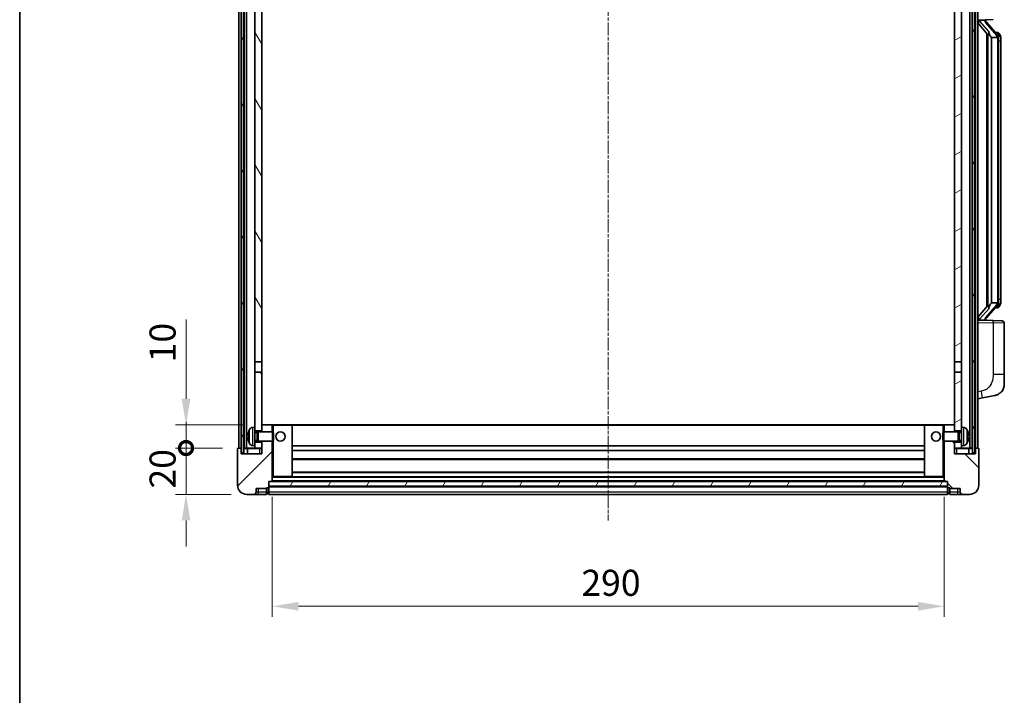
# Model space of a CAD drawing. Units: millimetres. Extents: x -4 to 9841, y 3 to 1268.
# Drawn here: x 1570 to 1995, y 764 to 1055 of the extents above; entities that cross this region are included whole.
import ezdxf

# ---------------------------------------------------------------- set-up
doc = ezdxf.new("R2010")
doc.units = ezdxf.units.MM
doc.linetypes.add('CHAIN', pattern=[0.3543, 0.2362, -0.0295, 0.0591, -0.0295])
for name, color, linetype, lineweight in [('Border (ISO)', 7, 'Continuous', 35), ('Dimension (ISO)', 7, 'Continuous', 18), ('Dimension (ISO) @ 1', 7, 'Continuous', 18), ('Visible (ISO)', 7, 'Continuous', 35), ('Visible Narrow (ISO)', 7, 'Continuous', 25)]:
    doc.layers.add(name, color=color, linetype=linetype, lineweight=lineweight)
doc.layers.add('Centerline (ISO)', color=7, linetype='Continuous', lineweight=18, true_color=0x80ffff)
doc.layers.add('Hatch (ISO)', color=1, linetype='Continuous', lineweight=18, true_color=0xff0000)
doc.styles.add('Note Text (TK)', font='MS PGothic.ttf')
doc.dimstyles.new('Default - Method 1b (TK)', dxfattribs={"dimscale": 4, "dimtxt": 2.5, "dimasz": 2.5, "dimexe": 1, "dimexo": 1.5, "dimgap": 1, "dimtad": 1, "dimtoh": 1, "dimrnd": 1e-08, "dimdsep": 46, "dimtxsty": 'Note Text (TK)', "dimcen": 0.09, "dimdle": 5, "dimclrd": 100, "dimclre": 100, "dimclrt": 7, "dimadec": 1, "dimazin": 1, "dimtfac": 1, "dimtmove": 0, "dimatfit": 3, "dimfxl": 0, "dimtolj": 1, "dimlwd": -1, "dimlwe": -1, "dimarcsym": 0})
pattern_1 = [(60, (1504.935, -32.923), (-12.37334, 7.14375), [])]

# ---------------------------------------------------------------- blocks, each defined once
blk = doc.blocks.new('図面枠 tk図枠')
at = {"layer": 'Border (ISO)'}
blk.add_line((14.5, 289), (14.5, 8), dxfattribs=at)
blk = doc.blocks.new('_DotSmall')
at = {"color": 0, "linetype": 'ByBlock', "const_width": 0.5}
blk.add_lwpolyline([(-0.0625, 0, 1), (0.0625, 0, 1)], format="xyb", close=True, dxfattribs=at)
blk = doc.blocks.new('*D67')
at = {"layer": 'Defpoints', "color": 0, "transparency": 16777216}
for p in [(1641.99, 870.25), (1664.49, 870.25), (1668.24, 850.25)]:
    blk.add_point(p, dxfattribs=at)
at = {"layer": 'Dimension (ISO)', "color": 100, "transparency": 16777216}
for p, q in [((1641.99, 870.25), (1641.99, 881.5)), ((1657.74, 870.25), (1637.49, 870.25)), ((1641.99, 850.25), (1641.99, 870.25)), ((1661.49, 850.25), (1637.49, 850.25)), ((1641.99, 839), (1641.99, 827.75))]:
    blk.add_line(p, q, dxfattribs=at)
blk.add_solid([(1640.12, 839), (1643.87, 839), (1641.99, 850.25)], dxfattribs=at)
at = {"layer": 'Dimension (ISO)', "color": 100, "transparency": 16777216, "xscale": 11.25, "yscale": 11.25, "zscale": 11.25, "rotation": 270}
blk.add_blockref('_DotSmall', (1641.99, 870.25), dxfattribs=at)
at = {"layer": 'Dimension (ISO)', "color": 7, "transparency": 16777216, "insert": (1631.87, 852.77), "char_height": 11.25, "attachment_point": 4, "rotation": 90, "style": 'Note Text (TK)'}
blk.add_mtext('\\A1;20', dxfattribs=at)
blk = doc.blocks.new('*D68')
at = {"layer": 'Defpoints', "color": 0, "transparency": 16777216}
for p in [(1641.99, 880.25), (1673.84, 880.25), (1664.49, 870.25)]:
    blk.add_point(p, dxfattribs=at)
at = {"layer": 'Dimension (ISO)', "color": 100, "transparency": 16777216}
for p, q in [((1641.99, 891.5), (1641.99, 925.81)), ((1667.09, 880.25), (1637.49, 880.25)), ((1641.99, 870.25), (1641.99, 880.25)), ((1657.74, 870.25), (1637.49, 870.25)), ((1641.99, 870.25), (1641.99, 859))]:
    blk.add_line(p, q, dxfattribs=at)
blk.add_solid([(1640.12, 891.5), (1643.87, 891.5), (1641.99, 880.25)], dxfattribs=at)
at = {"layer": 'Dimension (ISO)', "color": 100, "transparency": 16777216, "xscale": 11.25, "yscale": 11.25, "zscale": 11.25, "rotation": 90}
blk.add_blockref('_DotSmall', (1641.99, 870.25), dxfattribs=at)
at = {"layer": 'Dimension (ISO)', "color": 7, "transparency": 16777216, "insert": (1631.87, 907.25), "char_height": 11.25, "attachment_point": 4, "rotation": 90, "style": 'Note Text (TK)'}
blk.add_mtext('\\A1;10', dxfattribs=at)
blk = doc.blocks.new('*D71')
at = {"layer": 'Defpoints', "color": 0, "transparency": 16777216}
for p in [(1679.24, 855.95), (1969.24, 855.95), (1969.24, 801.95)]:
    blk.add_point(p, dxfattribs=at)
at = {"layer": 'Dimension (ISO)', "color": 100, "transparency": 16777216}
for p, q in [((1679.24, 849.2), (1679.24, 797.45)), ((1969.24, 849.2), (1969.24, 797.45)), ((1690.49, 801.95), (1957.99, 801.95))]:
    blk.add_line(p, q, dxfattribs=at)
for points in [[(1690.49, 803.82), (1690.49, 800.07), (1679.24, 801.95)], [(1957.99, 803.82), (1957.99, 800.07), (1969.24, 801.95)]]:
    blk.add_solid(points, dxfattribs=at)
at = {"layer": 'Dimension (ISO)', "color": 7, "transparency": 16777216, "insert": (1812.67, 812.07), "char_height": 11.25, "attachment_point": 4, "style": 'Note Text (TK)'}
blk.add_mtext('\\A1;290', dxfattribs=at)

msp = doc.modelspace()

# ---------------------------------------------------------------- hatches: boundary and pattern name
at = {"layer": 'Hatch (ISO)'}
h = msp.add_hatch(dxfattribs=at)
h.set_pattern_fill('ANSI31', color=256, scale=114.3, angle=14.999978, style=0)
h.set_pattern_definition(pattern_1)
h.paths.add_polyline_path([(1981.4933, 1117.7472), (1981.4933, 868.2472), (1982.4933, 868.2472), (1982.4933, 1117.7472)])
h.paths.add_polyline_path([(1665.9933, 1117.7472), (1665.9933, 868.2472), (1666.9933, 868.2472), (1666.9933, 1117.7472)])
h = msp.add_hatch(dxfattribs=at)
h.set_pattern_fill('ANSI31', color=256, scale=114.3, angle=75.000175, style=0)
h.set_pattern_definition([(120.0002, (1504.935, -32.923), (-12.37332, -7.14379), [])])
h.paths.add_polyline_path([(1671.7433, 872.7472), (1671.7433, 871.2472), (1671.7433, 870.2472), (1674.7433, 870.2472), (1674.7433, 872.7472)])
h.paths.add_polyline_path([(1671.7433, 1074.9972), (1674.7433, 1074.9972), (1674.7433, 1117.7472), (1671.7433, 1117.7472)])
h.paths.add_polyline_path([(1671.7433, 879.2472), (1671.7433, 877.7472), (1674.7433, 877.7472), (1674.7433, 880.1472), (1674.7433, 902.9972), (1671.7433, 902.9972)])
h.paths.add_polyline_path([(1671.7433, 907.4972), (1674.7433, 907.4972), (1674.7433, 1070.4972), (1671.7433, 1070.4972)])
h = msp.add_hatch(dxfattribs=at)
h.set_pattern_fill('ANSI31', color=256, scale=114.3, angle=-14.999978, style=0)
h.set_pattern_definition([(30, (1504.935, -32.923), (-7.14375, 12.37334), [])])
h.paths.add_polyline_path([(1976.7433, 871.2472), (1976.7433, 872.7472), (1973.7433, 872.7472), (1973.7433, 870.2472), (1976.7433, 870.2472)])
h.paths.add_polyline_path([(1973.7433, 1074.9972), (1976.7433, 1074.9972), (1976.7433, 1117.7472), (1973.7433, 1117.7472)])
h.paths.add_polyline_path([(1976.7433, 877.7472), (1976.7433, 879.2472), (1976.7433, 902.9972), (1973.7433, 902.9972), (1973.7433, 880.1472), (1973.7433, 877.7472)])
h.paths.add_polyline_path([(1973.7433, 907.4972), (1976.7433, 907.4972), (1976.7433, 1070.4972), (1973.7433, 1070.4972)])
h = msp.add_hatch(dxfattribs=at)
h.set_pattern_fill('ANSI31', color=256, scale=114.3, style=0)
h.set_pattern_definition([(45, (1504.935, -32.923), (-10.10279, 10.10279), [])])
edge = h.paths.add_edge_path()
edge.add_line((1668.2433, 850.2472), (1671.2433, 850.2472))
edge.add_ellipse((1671.2433, 851.2472), major_axis=(0, -1), ratio=1, start_angle=0, end_angle=90)
edge.add_line((1672.2433, 851.2472), (1672.2433, 852.7472))
edge.add_line((1672.2433, 852.7472), (1676.7433, 852.7472))
edge.add_line((1676.7433, 852.7472), (1676.7433, 853.0472))
edge.add_line((1676.7433, 853.0472), (1677.4933, 853.0472))
edge.add_ellipse((1677.4933, 853.2972), major_axis=(0, -0.25), ratio=1, start_angle=0, end_angle=90)
edge.add_line((1677.7433, 853.2972), (1677.7433, 853.7472))
edge.add_line((1677.7433, 853.7472), (1677.7433, 855.7472))
edge.add_line((1677.7433, 855.7472), (1677.7433, 855.8472))
edge.add_line((1677.7433, 855.8472), (1679.1433, 855.8472))
edge.add_ellipse((1679.1433, 855.9472), major_axis=(0, -0.1), ratio=1, start_angle=0, end_angle=90)
edge.add_line((1679.2433, 855.9472), (1679.2433, 873.2472))
edge.add_line((1679.2433, 873.2472), (1674.7433, 873.2472))
edge.add_line((1674.7433, 873.2472), (1674.7433, 872.7472))
edge.add_line((1674.7433, 872.7472), (1674.7433, 870.2472))
edge.add_line((1674.7433, 870.2472), (1674.7433, 867.7472))
edge.add_line((1674.7433, 867.7472), (1665.7433, 867.7472))
edge.add_line((1665.7433, 867.7472), (1665.7433, 869.9972))
edge.add_ellipse((1665.4933, 869.9972), major_axis=(0.25, 0), ratio=1, start_angle=0, end_angle=90)
edge.add_line((1665.4933, 870.2472), (1664.4933, 870.2472))
edge.add_ellipse((1664.4933, 869.9972), major_axis=(0, 0.25), ratio=1, start_angle=0, end_angle=90)
edge.add_line((1664.2433, 869.9972), (1664.2433, 854.2472))
edge.add_ellipse((1668.2433, 854.2472), major_axis=(-4, 0), ratio=1, start_angle=0, end_angle=90)
edge = h.paths.add_edge_path()
edge.add_ellipse((1679.1433, 880.1472), major_axis=(0.1, 0), ratio=1, start_angle=0, end_angle=90)
edge.add_line((1679.1433, 880.2472), (1674.8433, 880.2472))
edge.add_ellipse((1674.8433, 880.1472), major_axis=(0, 0.1), ratio=1, start_angle=0, end_angle=90)
edge.add_line((1674.7433, 880.1472), (1674.7433, 877.7472))
edge.add_line((1674.7433, 877.7472), (1674.7433, 877.2472))
edge.add_line((1674.7433, 877.2472), (1679.2433, 877.2472))
edge.add_line((1679.2433, 877.2472), (1679.2433, 880.1472))
h = msp.add_hatch(dxfattribs=at)
h.set_pattern_fill('ANSI31', color=256, scale=114.3, angle=90.00021, style=0)
h.set_pattern_definition([(135.0002, (1504.935, -32.923), (-10.10275, -10.10283), [])])
edge = h.paths.add_edge_path()
edge.add_line((1977.2433, 850.2472), (1980.2433, 850.2472))
edge.add_ellipse((1980.2433, 854.2472), major_axis=(0, -4), ratio=1, start_angle=0, end_angle=90)
edge.add_line((1984.2433, 854.2472), (1984.2433, 869.9972))
edge.add_ellipse((1983.9933, 869.9972), major_axis=(0.25, 0), ratio=1, start_angle=0, end_angle=90)
edge.add_line((1983.9933, 870.2472), (1982.9933, 870.2472))
edge.add_ellipse((1982.9933, 869.9972), major_axis=(0, 0.25), ratio=1, start_angle=0, end_angle=90)
edge.add_line((1982.7433, 869.9972), (1982.7433, 867.7472))
edge.add_line((1982.7433, 867.7472), (1973.7433, 867.7472))
edge.add_line((1973.7433, 867.7472), (1973.7433, 870.2472))
edge.add_line((1973.7433, 870.2472), (1973.7433, 872.7472))
edge.add_line((1973.7433, 872.7472), (1973.7433, 873.2472))
edge.add_line((1973.7433, 873.2472), (1969.2433, 873.2472))
edge.add_line((1969.2433, 873.2472), (1969.2433, 855.9472))
edge.add_ellipse((1969.3433, 855.9472), major_axis=(-0.1, 0), ratio=1, start_angle=0, end_angle=90)
edge.add_line((1969.3433, 855.8472), (1970.7433, 855.8472))
edge.add_line((1970.7433, 855.8472), (1970.7433, 855.7472))
edge.add_line((1970.7433, 855.7472), (1970.7433, 853.7472))
edge.add_line((1970.7433, 853.7472), (1970.7433, 853.2972))
edge.add_ellipse((1970.9933, 853.2972), major_axis=(-0.25, 0), ratio=1, start_angle=0, end_angle=90)
edge.add_line((1970.9933, 853.0472), (1971.7433, 853.0472))
edge.add_line((1971.7433, 853.0472), (1971.7433, 852.7472))
edge.add_line((1971.7433, 852.7472), (1976.2433, 852.7472))
edge.add_line((1976.2433, 852.7472), (1976.2433, 851.2472))
edge.add_ellipse((1977.2433, 851.2472), major_axis=(-1, 0), ratio=1, start_angle=0, end_angle=90)
edge = h.paths.add_edge_path()
edge.add_ellipse((1969.3433, 880.1472), major_axis=(0, 0.1), ratio=1, start_angle=0, end_angle=90)
edge.add_line((1969.2433, 880.1472), (1969.2433, 877.2472))
edge.add_line((1969.2433, 877.2472), (1973.7433, 877.2472))
edge.add_line((1973.7433, 877.2472), (1973.7433, 877.7472))
edge.add_line((1973.7433, 877.7472), (1973.7433, 880.1472))
edge.add_ellipse((1973.6433, 880.1472), major_axis=(0.1, 0), ratio=1, start_angle=0, end_angle=90)
edge.add_line((1973.6433, 880.2472), (1969.3433, 880.2472))
h = msp.add_hatch(dxfattribs=at)
h.set_pattern_fill('ANSI31', color=256, scale=114.3, angle=14.999978, style=0)
h.set_pattern_definition(pattern_1)
h.paths.add_polyline_path([(1677.7433, 855.7472), (1677.7433, 853.7472), (1970.7433, 853.7472), (1970.7433, 855.7472)])

# ---------------------------------------------------------------- linework, layer by layer
at = {"layer": 'Centerline (ISO)', "linetype": 'CHAIN', "ltscale": 23.990969}
msp.add_line((1824.2433, 1130.4972), (1824.2433, 838.9972), dxfattribs=at)
at = {"layer": 'Visible (ISO)'}
for p, q in [((1664.7433, 870.2472), (1664.7433, 1117.7472)), ((1665.7433, 870.2472), (1665.7433, 1117.7472)), ((1665.9933, 1117.7472), (1665.9933, 868.2472)), ((1666.9933, 868.2472), (1666.9933, 1117.7472)), ((1667.0933, 870.2472), (1667.0933, 1117.7472)), ((1668.0933, 870.2472), (1668.0933, 1117.7472)), ((1980.3933, 870.2472), (1980.3933, 1117.7472)), ((1981.3933, 870.2472), (1981.3933, 1117.7472)), ((1981.4933, 1117.7472), (1981.4933, 868.2472)), ((1982.4933, 868.2472), (1982.4933, 1117.7472)), ((1982.7433, 870.2472), (1982.7433, 1117.7472)), ((1983.7433, 870.2472), (1983.7433, 1117.7472)), ((1671.7433, 1070.4972), (1671.7433, 907.4972)), ((1674.7433, 907.4972), (1674.7433, 1070.4972)), ((1973.7433, 1070.4972), (1973.7433, 907.4972)), ((1976.7433, 907.4972), (1976.7433, 1070.4972)), ((1983.7433, 1054.9972), (1990.4178, 1055.2303)), ((1984.7433, 1055.0072), (1986.7433, 1055.0072)), ((1987.2433, 1054.9338), (1987.2433, 1055.1194)), ((1987.2433, 1054.7281), (1987.2433, 1054.9338)), ((1983.7433, 1053.8078), (1988.176, 1048.7085)), ((1992.2527, 1048.5915), (1987.4886, 1054.072)), ((1987.7433, 1049.2063), (1987.7433, 931.2881)), ((1988.1433, 1048.7461), (1988.1433, 931.7483)), ((1989.7433, 1047.5072), (1989.6582, 1047.5781)), ((1992.2259, 1047.5072), (1989.7433, 1047.5072)), ((1989.7433, 1047.5072), (1989.7433, 932.9872)), ((1992.1739, 1049.6822), (1991.3046, 1049.6822)), ((1992.7433, 933.215), (1992.7433, 1047.2794)), ((1993.0074, 1049.2476), (1992.9286, 1049.3383)), ((1993.7433, 1045.9322), (1993.7433, 1047.2794)), ((1993.7433, 934.5622), (1993.7433, 1045.9322)), ((1988.176, 931.7859), (1983.7433, 926.6866)), ((1987.4886, 926.4223), (1992.2527, 931.9028)), ((1989.6582, 932.9163), (1989.7433, 932.9872)), ((1989.7433, 932.9872), (1992.2259, 932.9872)), ((1992.9286, 931.1561), (1993.0074, 931.2468)), ((1993.7433, 933.215), (1993.7433, 934.5622)), ((1992.1739, 930.8122), (1991.3046, 930.8122)), ((1990.4178, 925.2641), (1983.7433, 925.4972)), ((1984.7433, 925.4872), (1986.7433, 925.4872)), ((1987.2433, 925.5606), (1987.2433, 925.7663)), ((1987.2433, 925.375), (1987.2433, 925.5606)), ((1990.4178, 925.2641), (1994.2782, 925.1293)), ((1995.2433, 901.9869), (1995.2433, 924.1299)), ((1671.7433, 907.4972), (1674.7433, 907.4972)), ((1671.7433, 902.9972), (1671.7433, 907.4972)), ((1674.7433, 907.4972), (1674.7433, 902.9972)), ((1973.7433, 907.4972), (1976.7433, 907.4972)), ((1973.7433, 902.9972), (1973.7433, 907.4972)), ((1976.7433, 907.4972), (1976.7433, 902.9972)), ((1674.7433, 902.9972), (1671.7433, 902.9972)), ((1671.7433, 902.9972), (1671.7433, 879.2472)), ((1674.7433, 877.7472), (1674.7433, 902.9972)), ((1976.7433, 902.9972), (1973.7433, 902.9972)), ((1973.7433, 902.9972), (1973.7433, 877.7472)), ((1976.7433, 879.2472), (1976.7433, 902.9972)), ((1995.2433, 901.9869), (1995.2433, 897.8543)), ((1985.8385, 891.9045), (1991.1974, 892.9461)), ((1983.7433, 891.4972), (1985.8385, 891.9045)), ((1674.8433, 880.2472), (1674.7433, 880.2472)), ((1674.7433, 880.1472), (1674.7433, 877.2472)), ((1679.1433, 880.2472), (1674.8433, 880.2472)), ((1679.7433, 880.2472), (1679.1433, 880.2472)), ((1679.2433, 877.2472), (1679.2433, 880.1472)), ((1687.6433, 880.2472), (1679.7433, 880.2472)), ((1960.8433, 880.2472), (1687.6433, 880.2472)), ((1687.7433, 857.9472), (1687.7433, 880.1472)), ((1960.7433, 880.1472), (1960.7433, 857.9472)), ((1968.7433, 880.2472), (1960.8433, 880.2472)), ((1969.3433, 880.2472), (1968.7433, 880.2472)), ((1969.2433, 880.1472), (1969.2433, 877.2472)), ((1973.6433, 880.2472), (1969.3433, 880.2472)), ((1973.7433, 880.2472), (1973.6433, 880.2472)), ((1973.7433, 877.2472), (1973.7433, 880.1472)), ((1670.6844, 879.1546), (1671.7433, 879.2472)), ((1671.7433, 871.2472), (1671.7433, 879.2472)), ((1671.7433, 877.7472), (1674.7433, 877.7472)), ((1671.7433, 877.0324), (1672.7139, 877.0324)), ((1672.7139, 877.0324), (1673.1433, 877.2472)), ((1672.7139, 873.4619), (1672.7139, 877.0324)), ((1673.1433, 873.2472), (1673.1433, 877.2472)), ((1673.1433, 877.2472), (1679.3138, 877.2472)), ((1679.3138, 873.2472), (1679.3138, 877.2472)), ((1679.7433, 876.8178), (1679.3138, 877.2472)), ((1679.7433, 876.8178), (1679.7433, 873.6766)), ((1968.7433, 876.8178), (1969.1728, 877.2472)), ((1968.7433, 873.6766), (1968.7433, 876.8178)), ((1969.1728, 877.2472), (1969.1728, 873.2472)), ((1975.3433, 877.2472), (1969.1728, 877.2472)), ((1973.7433, 877.7472), (1976.7433, 877.7472)), ((1975.3433, 877.2472), (1975.3433, 873.2472)), ((1975.7727, 877.0324), (1975.3433, 877.2472)), ((1975.7727, 877.0324), (1975.7727, 873.4619)), ((1976.7433, 877.0324), (1975.7727, 877.0324)), ((1976.7433, 879.2472), (1976.7433, 871.2472)), ((1977.8023, 879.1546), (1976.7433, 879.2472)), ((1669.0293, 875.5295), (1669.0293, 874.9649)), ((1671.7433, 873.4619), (1672.7139, 873.4619)), ((1674.7433, 872.7472), (1671.7433, 872.7472)), ((1672.7139, 873.4619), (1673.1433, 873.2472)), ((1673.1433, 873.2472), (1679.3138, 873.2472)), ((1674.7433, 873.2472), (1674.7433, 867.7472)), ((1674.7433, 870.2472), (1674.7433, 872.7472)), ((1679.2433, 855.9472), (1679.2433, 873.2472)), ((1679.7433, 873.6766), (1679.3138, 873.2472)), ((1968.7433, 873.6766), (1969.1728, 873.2472)), ((1975.3433, 873.2472), (1969.1728, 873.2472)), ((1969.2433, 873.2472), (1969.2433, 855.9472)), ((1973.7433, 867.7472), (1973.7433, 873.2472)), ((1976.7433, 872.7472), (1973.7433, 872.7472)), ((1973.7433, 872.7472), (1973.7433, 870.2472)), ((1975.7727, 873.4619), (1975.3433, 873.2472)), ((1976.7433, 873.4619), (1975.7727, 873.4619)), ((1979.4573, 874.9649), (1979.4573, 875.5295)), ((1664.2433, 869.9972), (1664.2433, 854.2472)), ((1665.4933, 870.2472), (1664.4933, 870.2472)), ((1665.7433, 870.2472), (1665.4933, 870.2472)), ((1665.7433, 870.2472), (1665.9933, 870.2472)), ((1665.7433, 867.7472), (1665.7433, 869.9972)), ((1674.7433, 867.7472), (1665.7433, 867.7472)), ((1665.9933, 868.2472), (1666.9933, 868.2472)), ((1666.9933, 870.2472), (1667.0933, 870.2472)), ((1667.0933, 870.2472), (1668.0933, 870.2472)), ((1668.0933, 870.2472), (1671.7433, 870.2472)), ((1668.4933, 869.9972), (1668.4933, 867.7472)), ((1670.6844, 871.3398), (1671.7433, 871.2472)), ((1671.7433, 871.2472), (1671.7433, 870.2472)), ((1671.7433, 870.2472), (1674.7433, 870.2472)), ((1960.7433, 871.2472), (1687.7433, 871.2472)), ((1960.7433, 869.2472), (1687.7433, 869.2472)), ((1973.7433, 870.2472), (1976.7433, 870.2472)), ((1982.7433, 867.7472), (1973.7433, 867.7472)), ((1977.8023, 871.3398), (1976.7433, 871.2472)), ((1976.7433, 870.2472), (1976.7433, 871.2472)), ((1976.7433, 870.2472), (1980.3933, 870.2472)), ((1979.9933, 867.7472), (1979.9933, 869.9972)), ((1980.3933, 870.2472), (1981.3933, 870.2472)), ((1981.3933, 870.2472), (1981.4933, 870.2472)), ((1981.4933, 868.2472), (1982.4933, 868.2472)), ((1982.4933, 870.2472), (1982.7433, 870.2472)), ((1982.9933, 870.2472), (1982.7433, 870.2472)), ((1982.7433, 869.9972), (1982.7433, 867.7472)), ((1983.9933, 870.2472), (1982.9933, 870.2472)), ((1984.2433, 854.2472), (1984.2433, 869.9972)), ((1960.7433, 865.2472), (1687.7433, 865.2472)), ((1960.7433, 859.8472), (1687.7433, 859.8472)), ((1677.7433, 853.2972), (1677.7433, 855.8472)), ((1677.7433, 855.8472), (1679.1433, 855.8472)), ((1677.7433, 855.7472), (1677.7433, 853.7472)), ((1970.7433, 855.7472), (1677.7433, 855.7472)), ((1969.3433, 855.8472), (1679.1433, 855.8472)), ((1679.2433, 857.8472), (1679.7433, 857.8472)), ((1679.7433, 857.8472), (1687.6433, 857.8472)), ((1960.8433, 857.8472), (1687.6433, 857.8472)), ((1960.8433, 857.8472), (1968.7433, 857.8472)), ((1968.7433, 857.8472), (1969.2433, 857.8472)), ((1969.3433, 855.8472), (1970.7433, 855.8472)), ((1970.7433, 855.8472), (1970.7433, 853.2972)), ((1970.7433, 853.7472), (1970.7433, 855.7472)), ((1668.2433, 850.2472), (1671.2433, 850.2472)), ((1671.2433, 850.2472), (1673.2433, 850.2472)), ((1672.2433, 851.2472), (1672.2433, 852.7472)), ((1672.2433, 852.7472), (1676.7433, 852.7472)), ((1673.2433, 850.2472), (1676.7433, 850.2472)), ((1676.7433, 852.7472), (1676.7433, 853.0472)), ((1676.7433, 853.0472), (1677.4933, 853.0472)), ((1676.7433, 851.2472), (1676.7433, 852.7472)), ((1676.7433, 851.2472), (1676.7433, 850.2472)), ((1677.4933, 850.5472), (1676.7433, 850.5472)), ((1677.7433, 853.7472), (1970.7433, 853.7472)), ((1970.7433, 853.6472), (1677.7433, 853.6472)), ((1677.7433, 853.2972), (1677.7433, 851.2472)), ((1677.7433, 850.2472), (1677.7433, 851.2472)), ((1970.7433, 850.2472), (1677.7433, 850.2472)), ((1970.7433, 851.2472), (1970.7433, 853.2972)), ((1970.7433, 851.2472), (1970.7433, 850.2472)), ((1970.9933, 853.0472), (1971.7433, 853.0472)), ((1970.9933, 850.5472), (1971.7433, 850.5472)), ((1971.7433, 853.0472), (1971.7433, 852.7472)), ((1971.7433, 852.7472), (1976.2433, 852.7472)), ((1971.7433, 852.7472), (1971.7433, 851.2472)), ((1971.7433, 850.2472), (1971.7433, 851.2472)), ((1971.7433, 850.2472), (1975.2433, 850.2472)), ((1975.2433, 850.2472), (1977.2433, 850.2472)), ((1976.2433, 852.7472), (1976.2433, 851.2472)), ((1977.2433, 850.2472), (1980.2433, 850.2472))]:
    msp.add_line(p, q, dxfattribs=at)
for centre in [(1682.7433, 875.2472), (1965.7433, 875.2472)]:
    msp.add_circle(centre, 2, dxfattribs=at)
for centre, radius, start, end in [((1988.2433, 1054.7281), 1, 180, 221), ((1992.1739, 1048.6822), 1, 41, 90), ((1990.7433, 1047.2794), 2, 5.907532, 41), ((1990.7433, 1047.2794), 2, 0, 5.907532), ((1992.1739, 931.8122), 1, 270, 319), ((1990.7433, 933.215), 2, 319, 354.092468), ((1990.7433, 933.215), 2, 354.092468, 0), ((1988.2433, 925.7663), 1, 139, 180), ((1994.2433, 924.1299), 1, 0, 88), ((1990.2433, 897.8543), 5, 318.90433, 0), ((1674.8433, 880.1472), 0.1, 90, 180), ((1679.1433, 880.1472), 0.1, 0, 90), ((1687.6433, 880.1472), 0.1, 0, 90), ((1960.8433, 880.1472), 0.1, 90, 180), ((1969.3433, 880.1472), 0.1, 90, 180), ((1973.6433, 880.1472), 0.1, 0, 90), ((1669.1539, 877.4319), 0.1246, 159.960393, 178.185174), ((1675.1433, 875.2472), 6.5, 151.827266, 159.960393), ((1670.8238, 877.5606), 1.6, 95, 151.827266), ((1977.6628, 877.5606), 1.6, 28.172734, 85), ((1973.3433, 875.2472), 6.5, 20.039607, 28.172734), ((1979.3327, 877.4319), 0.1246, 1.814826, 20.039607), ((1669.1539, 873.0625), 0.1246, 181.814826, 200.039607), ((1675.1433, 875.2472), 6.5, 200.039607, 208.172734), ((1670.8238, 872.9338), 1.6, 208.172734, 265), ((1977.6628, 872.9338), 1.6, 275, 331.827266), ((1973.3433, 875.2472), 6.5, 331.827266, 339.960393), ((1979.3327, 873.0625), 0.1246, 339.960393, 358.185174), ((1664.4933, 869.9972), 0.25, 90, 180), ((1665.4933, 869.9972), 0.25, 0, 90), ((1668.2433, 869.9972), 0.25, 0, 90), ((1980.2433, 869.9972), 0.25, 90, 180), ((1982.9933, 869.9972), 0.25, 90, 180), ((1983.9933, 869.9972), 0.25, 0, 90), ((1679.1433, 855.9472), 0.1, 270, 0), ((1687.6433, 857.9472), 0.1, 270, 0), ((1960.8433, 857.9472), 0.1, 180, 270), ((1969.3433, 855.9472), 0.1, 180, 270), ((1668.2433, 854.2472), 4, 180, 270), ((1671.2433, 851.2472), 1, 270, 0), ((1677.4933, 853.2972), 0.25, 270, 0), ((1677.4933, 850.7972), 0.25, 270, 0), ((1970.9933, 853.2972), 0.25, 180, 270), ((1970.9933, 850.7972), 0.25, 180, 270), ((1977.2433, 851.2472), 1, 180, 270), ((1980.2433, 854.2472), 4, 270, 0)]:
    msp.add_arc(centre, radius, start, end, dxfattribs=at)
for centre, major_axis, ratio, start_param, end_param in [((1984.7433, 1054.8604), (-1, 0), 0.14676884, 4.71238898, 6.28318531), ((1984.7433, 1054.1816), (-0.9955, -0.3722), 0.25438663, 4.61756297, 6.18835929), ((1986.7433, 1054.9338), (0.5, 0), 0.14676884, 0, 1.57079633), ((1990.1433, 1054.0457), (0, -6.6667), 0.3, 5.34289009, 6.03820664), ((1990.1433, 926.4487), (0, 6.6667), 0.3, 0.24497866, 0.94029521), ((1984.7433, 926.3128), (0.9955, -0.3722), 0.25438663, 3.23641867, 4.807215), ((1984.7433, 925.634), (-1, 0), 0.14676884, 0, 1.57079633), ((1986.7433, 925.5606), (0.5, 0), 0.14676884, 4.71238898, 6.28318531), ((1675.1311, 875.24), (-3.2829, 5.6083), 0.99488747, 0.69485901, 0.93384331), ((1675.1311, 875.1076), (-6.4737, 0.5671), 0.05101764, 0.10959827, 0.34858257), ((1973.3555, 875.24), (-3.2829, -5.6083), 0.99488747, 2.20774935, 2.44673364), ((1973.3555, 875.1076), (6.4737, 0.5671), 0.05101764, 5.93460274, 6.17358703), ((1675.1311, 875.3868), (-6.4737, -0.5671), 0.05101764, 5.93460274, 6.17358703), ((1675.1311, 875.2544), (3.2829, 5.6083), 0.99488747, 2.20774935, 2.44673364), ((1973.3555, 875.3868), (6.4737, -0.5671), 0.05101764, 0.10959827, 0.34858257), ((1973.3555, 875.2544), (3.2829, -5.6083), 0.99488747, 0.69485901, 0.93384331)]:
    msp.add_ellipse(centre, major_axis=major_axis, ratio=ratio, start_param=start_param, end_param=end_param, dxfattribs=at)
for points, knots in [([(1988.5279, 1050.1154), (1988.5302, 1050.1048), (1988.5324, 1050.0943), (1988.5844, 1049.8534), (1988.6384, 1049.5708), (1988.6384, 1049.3255), (1988.6384, 1049.2509), (1988.633, 1049.1693), (1988.6028, 1049.0176), (1988.5775, 1048.9478), (1988.5212, 1048.8466), (1988.4893, 1048.8059), (1988.4244, 1048.7435), (1988.3917, 1048.7215), (1988.3016, 1048.6745), (1988.2466, 1048.6688), (1988.196, 1048.6901), (1988.185, 1048.6981), (1988.176, 1048.7085)], [0.742305626, 0.742305626, 0.742305626, 0.742305626, 0.745632696, 0.745632696, 0.819200354, 0.819200354, 0.819200354, 0.841590598, 0.841590598, 0.863980841, 0.863980841, 0.882920663, 0.882920663, 0.901860485, 0.901860485, 0.943798526, 0.943798526, 0.958212109, 0.958212109, 0.958212109, 0.958212109]), ([(1992.7327, 1047.4853), (1992.7327, 1047.4854), (1992.7327, 1047.4856), (1992.7313, 1047.4948), (1992.7183, 1047.5026), (1992.6693, 1047.515), (1992.6328, 1047.5193), (1992.5413, 1047.5236), (1992.4873, 1047.5235), (1992.3686, 1047.5189), (1992.3052, 1047.5144), (1992.2409, 1047.5079)], [-0.0778087689, -0.0778087689, -0.0778087689, -0.0778087689, -0.0774791395, -0.0774791395, -0.0585788033, -0.0585788033, -0.0389062325, -0.0389062325, -0.0193765361, -0.0193765361, 0, 0, 0, 0]), ([(1993.7433, 1047.2794), (1993.7433, 1047.8733), (1993.5928, 1048.2774), (1993.2876, 1048.9097), (1993.1166, 1049.122), (1993.0074, 1049.2476)], [0, 0, 0, 0, 0.2061269, 0.2061269, 0.42564821, 0.42564821, 0.42564821, 0.42564821]), ([(1988.176, 931.7859), (1988.185, 931.7963), (1988.196, 931.8043), (1988.2466, 931.8256), (1988.3016, 931.8199), (1988.3917, 931.7729), (1988.4244, 931.7509), (1988.4893, 931.6885), (1988.5212, 931.6478), (1988.5775, 931.5466), (1988.6028, 931.4768), (1988.633, 931.3251), (1988.6384, 931.2435), (1988.6384, 930.9574), (1988.5965, 930.7118), (1988.5471, 930.4683), (1988.5377, 930.424), (1988.5279, 930.379)], [0.219421737, 0.219421737, 0.219421737, 0.219421737, 0.23383532, 0.23383532, 0.275773361, 0.275773361, 0.294713183, 0.294713183, 0.313653005, 0.313653005, 0.336043248, 0.336043248, 0.358433491, 0.358433491, 0.421861067, 0.421861067, 0.435453192, 0.435453192, 0.435453192, 0.435453192]), ([(1992.7327, 933.0091), (1992.7327, 933.009), (1992.7327, 933.0088), (1992.7313, 932.9996), (1992.7183, 932.9918), (1992.6693, 932.9794), (1992.6328, 932.975), (1992.5413, 932.9708), (1992.4873, 932.9709), (1992.3686, 932.9755), (1992.3052, 932.98), (1992.2409, 932.9865)], [-0.0003297628, -0.0003297628, -0.0003297628, -0.0003297628, 0, 0, 0.0189079865, 0.0189079865, 0.0385885202, 0.0385885202, 0.0581261217, 0.0581261217, 0.0775105008, 0.0775105008, 0.0775105008, 0.0775105008]), ([(1993.0074, 931.2468), (1993.0618, 931.3093), (1993.1312, 931.394), (1993.2981, 931.6344), (1993.3988, 931.8004), (1993.5702, 932.1913), (1993.6442, 932.4054), (1993.7231, 932.8296), (1993.7433, 933.0106), (1993.7433, 933.215)], [0, 0, 0, 0, 0.109280085, 0.109280085, 0.240591253, 0.240591253, 0.354088722, 0.354088722, 0.425024641, 0.425024641, 0.425024641, 0.425024641]), ([(1994.0114, 894.5677), (1993.9919, 894.5453), (1993.9728, 894.5238), (1993.932, 894.4786), (1993.9108, 894.4556), (1993.8462, 894.3869), (1993.8009, 894.3403), (1993.6637, 894.2049), (1993.5665, 894.116), (1993.3402, 893.9253), (1993.2076, 893.8241), (1992.8672, 893.5908), (1992.6522, 893.4659), (1992.1875, 893.2396), (1991.9339, 893.141), (1991.5183, 893.0168), (1991.3582, 892.9774), (1991.1974, 892.9461)], [0, 0, 0, 0, 0.010823116, 0.010823116, 0.021555164, 0.021555164, 0.042579621, 0.042579621, 0.082862142, 0.082862142, 0.132680778, 0.132680778, 0.206708077, 0.206708077, 0.289770927, 0.289770927, 0.340209224, 0.340209224, 0.340209224, 0.340209224]), ([(1992.5476, 893.4168), (1992.358, 893.3184), (1992.1629, 893.2326), (1991.7153, 893.0685), (1991.4572, 892.9966), (1991.1974, 892.9461)], [0.193034956, 0.193034956, 0.193034956, 0.193034956, 0.257659665, 0.257659665, 0.339004358, 0.339004358, 0.339004358, 0.339004358]), ([(1994.0114, 894.5677), (1993.9827, 894.5348), (1993.9546, 894.5034), (1993.894, 894.4374), (1993.8625, 894.404), (1993.7666, 894.3053), (1993.6991, 894.2394), (1993.6074, 894.155), (1993.5855, 894.1352), (1993.5634, 894.1156)], [0, 0, 0, 0, 0.0153264144, 0.0153264144, 0.0304667096, 0.0304667096, 0.0599334156, 0.0599334156, 0.0689999837, 0.0689999837, 0.0689999837, 0.0689999837]), ([(1668.6931, 875.6352), (1668.6887, 875.6377), (1668.685, 875.6485), (1668.6804, 875.6868), (1668.6794, 875.7142), (1668.6801, 875.7761), (1668.6818, 875.8147), (1668.6869, 875.8867), (1668.6898, 875.9187), (1668.6931, 875.9499)], [0, 0, 0, 0, 0.0125039067, 0.0125039067, 0.0250078135, 0.0250078135, 0.0375277995, 0.0375277995, 0.0466766392, 0.0466766392, 0.0466766392, 0.0466766392]), ([(1979.7936, 875.9499), (1979.7979, 875.9085), (1979.8016, 875.8648), (1979.8062, 875.7851), (1979.8072, 875.7492), (1979.8065, 875.6932), (1979.8049, 875.6695), (1979.7997, 875.6435), (1979.7969, 875.637), (1979.7936, 875.6352)], [0, 0, 0, 0, 0.0124997785, 0.0124997785, 0.0249995571, 0.0249995571, 0.0375236714, 0.0375236714, 0.0466766062, 0.0466766062, 0.0466766062, 0.0466766062]), ([(1668.6931, 874.5445), (1668.6887, 874.5858), (1668.685, 874.6296), (1668.6804, 874.7093), (1668.6794, 874.7452), (1668.6801, 874.8012), (1668.6818, 874.8249), (1668.6869, 874.8509), (1668.6898, 874.8573), (1668.6931, 874.8592)], [0, 0, 0, 0, 0.0124997785, 0.0124997785, 0.0249995571, 0.0249995571, 0.0375236714, 0.0375236714, 0.0466766062, 0.0466766062, 0.0466766062, 0.0466766062]), ([(1979.7936, 874.8592), (1979.7979, 874.8567), (1979.8016, 874.8459), (1979.8062, 874.8076), (1979.8072, 874.7802), (1979.8065, 874.7183), (1979.8049, 874.6797), (1979.7997, 874.6077), (1979.7968, 874.5757), (1979.7936, 874.5445)], [0, 0, 0, 0, 0.0125039067, 0.0125039067, 0.0250078135, 0.0250078135, 0.0375277995, 0.0375277995, 0.0466766392, 0.0466766392, 0.0466766392, 0.0466766392])]:
    msp.add_open_spline(points, degree=3, knots=knots, dxfattribs=at)
for points in [[(1992.2409, 1047.5079), (1992.2358, 1047.5074), (1992.2307, 1047.5072), (1992.2259, 1047.5072)], [(1992.2259, 932.9872), (1992.2307, 932.9872), (1992.2358, 932.987), (1992.2409, 932.9865)]]:
    msp.add_open_spline(points, degree=3, dxfattribs=at)
at = {"layer": 'Visible Narrow (ISO)'}
for p, q in [((1984.7433, 1055.0072), (1984.7433, 1055.0321)), ((1984.7433, 1054.469), (1984.7433, 1055.0072)), ((1988.5279, 1050.1154), (1984.7433, 1054.469)), ((1986.7433, 1055.102), (1986.7433, 1055.0072)), ((1986.7433, 1055.0072), (1986.7433, 1054.8718)), ((1987.1113, 1053.8877), (1991.8754, 1048.4072)), ((1989.6582, 932.9163), (1989.6582, 1047.5781)), ((1992.7433, 1047.2794), (1992.2433, 1047.2794)), ((1992.2433, 1047.2794), (1992.2433, 933.215)), ((1992.7433, 1048.0967), (1992.7433, 1047.2794)), ((1993.7433, 1045.9322), (1992.7433, 1045.9322)), ((1991.8754, 932.0872), (1987.1113, 926.6067)), ((1992.7433, 933.215), (1992.2433, 933.215)), ((1992.7433, 934.5622), (1993.7433, 934.5622)), ((1992.7433, 933.215), (1992.7433, 932.3977)), ((1984.7433, 926.0254), (1988.5279, 930.379)), ((1983.7433, 924.4978), (1990.4178, 924.2647)), ((1984.7433, 925.4872), (1984.7433, 926.0254)), ((1984.7433, 925.4623), (1984.7433, 925.4872)), ((1986.7433, 925.6226), (1986.7433, 925.4872)), ((1986.7433, 925.4872), (1986.7433, 925.3924)), ((1995.2433, 924.1299), (1990.4178, 924.2647)), ((1990.4178, 924.2647), (1990.4178, 901.9869)), ((1995.2433, 901.9869), (1990.4178, 901.9869)), ((1985.3707, 894.8493), (1983.7433, 894.533)), ((1679.2433, 880.1472), (1679.7433, 880.1472)), ((1679.7433, 880.2472), (1679.7433, 880.1472)), ((1679.7433, 880.1472), (1687.6433, 880.1472)), ((1679.7433, 876.8178), (1679.7433, 880.1472)), ((1687.6433, 880.1472), (1687.6433, 880.2472)), ((1687.6433, 880.1472), (1687.7433, 880.1472)), ((1687.6433, 880.1472), (1687.6433, 857.9472)), ((1960.7433, 879.9472), (1687.7433, 879.9472)), ((1960.8433, 880.1472), (1960.7433, 880.1472)), ((1960.8433, 880.2472), (1960.8433, 880.1472)), ((1960.8433, 857.9472), (1960.8433, 880.1472)), ((1960.8433, 880.1472), (1968.7433, 880.1472)), ((1968.7433, 880.2472), (1968.7433, 880.1472)), ((1968.7433, 880.1472), (1968.7433, 876.8178)), ((1968.7433, 880.1472), (1969.2433, 880.1472)), ((1669.0369, 877.4745), (1669.0369, 877.4568)), ((1669.4134, 872.1783), (1669.4134, 878.3161)), ((1670.6844, 879.1546), (1670.6844, 871.3398)), ((1977.8023, 871.3398), (1977.8023, 879.1546)), ((1979.0732, 878.3161), (1979.0732, 872.1783)), ((1979.4498, 877.4568), (1979.4498, 877.4745)), ((1669.0369, 875.5278), (1669.0369, 874.9666)), ((1669.0369, 873.0376), (1669.0369, 873.0198)), ((1679.7433, 857.9472), (1679.7433, 873.6766)), ((1968.7433, 873.6766), (1968.7433, 857.9472)), ((1979.4498, 874.9666), (1979.4498, 875.5278)), ((1979.4498, 873.0198), (1979.4498, 873.0376)), ((1665.7433, 869.9972), (1665.9933, 869.9972)), ((1666.9933, 869.9972), (1668.4933, 869.9972)), ((1668.4933, 869.9972), (1673.7433, 869.9972)), ((1673.7433, 869.9972), (1673.7433, 870.2472)), ((1673.7433, 869.9972), (1674.7433, 869.9972)), ((1673.7433, 869.9972), (1673.7433, 867.7472)), ((1973.7433, 869.9972), (1974.7433, 869.9972)), ((1974.7433, 869.9972), (1974.7433, 870.2472)), ((1974.7433, 869.9972), (1979.9933, 869.9972)), ((1974.7433, 867.7472), (1974.7433, 869.9972)), ((1979.9933, 869.9972), (1981.4933, 869.9972)), ((1982.4933, 869.9972), (1982.7433, 869.9972)), ((1960.7433, 865.5472), (1687.7433, 865.5472)), ((1960.7433, 859.5472), (1687.7433, 859.5472)), ((1679.7433, 857.9472), (1679.2433, 857.9472)), ((1969.2433, 857.5472), (1679.2433, 857.5472)), ((1969.2433, 856.1472), (1679.2433, 856.1472)), ((1679.7433, 857.9472), (1679.7433, 857.8472)), ((1687.6433, 857.9472), (1679.7433, 857.9472)), ((1687.6433, 857.9472), (1687.7433, 857.9472)), ((1687.6433, 857.8472), (1687.6433, 857.9472)), ((1960.7433, 857.9472), (1960.8433, 857.9472)), ((1960.8433, 857.9472), (1960.8433, 857.8472)), ((1968.7433, 857.9472), (1960.8433, 857.9472)), ((1968.7433, 857.8472), (1968.7433, 857.9472)), ((1969.2433, 857.9472), (1968.7433, 857.9472)), ((1673.2433, 851.2472), (1672.2433, 851.2472)), ((1673.2433, 851.2472), (1673.2433, 852.7472)), ((1676.7433, 851.2472), (1673.2433, 851.2472)), ((1673.2433, 850.2472), (1673.2433, 851.2472)), ((1677.4933, 851.2472), (1676.7433, 851.2472)), ((1677.4933, 853.0472), (1677.4933, 851.2472)), ((1677.7433, 851.2472), (1677.4933, 851.2472)), ((1677.4933, 850.5472), (1677.4933, 851.2472)), ((1970.7433, 853.3472), (1677.7433, 853.3472)), ((1970.7433, 851.2472), (1677.7433, 851.2472)), ((1970.7433, 851.2472), (1970.9933, 851.2472)), ((1970.9933, 851.2472), (1970.9933, 853.0472)), ((1970.9933, 851.2472), (1970.9933, 850.5472)), ((1970.9933, 851.2472), (1971.7433, 851.2472)), ((1975.2433, 851.2472), (1971.7433, 851.2472)), ((1975.2433, 851.2472), (1975.2433, 852.7472)), ((1975.2433, 850.2472), (1975.2433, 851.2472)), ((1976.2433, 851.2472), (1975.2433, 851.2472))]:
    msp.add_line(p, q, dxfattribs=at)
for centre, start, end in [((1988.2433, 1054.8718), 180, 221), ((1990.7433, 1047.4231), 3.242335, 41), ((1990.7433, 1047.2794), 0, 8.733934), ((1990.7433, 933.0713), 319, 356.757665), ((1990.7433, 933.215), 351.266066, 0), ((1988.2433, 925.6226), 139, 180)]:
    msp.add_arc(centre, 1.5, start, end, dxfattribs=at)
for centre, major_axis, ratio, start_param, end_param in [((1986.7433, 1054.7281), (0.5, 0), 0.28734789, 0, 1.57079633), ((1987.1113, 1053.744), (0.3774, 0.328), 0.22082359, 0, 1.3811443), ((1991.8754, 1048.2635), (0.3774, 0.328), 0.22082359, 0, 1.3811443), ((1992.2527, 1048.5915), (0.7547, 0.6561), 0.98843646, 0, 0.86096541), ((1992.7433, 1047.2794), (1, 0), 0.81730076, 0, 1.57079633), ((1991.8754, 932.2309), (0.3774, -0.328), 0.22082359, 4.90204101, 6.28318531), ((1992.2527, 931.9028), (0.7547, -0.6561), 0.98843646, 5.4222199, 6.28318531), ((1992.7433, 933.215), (1, 0), 0.81730076, 4.71238898, 6.28318531), ((1986.7433, 925.7663), (0.5, 0), 0.28734789, 4.71238898, 6.28318531), ((1987.1113, 926.7504), (0.3774, -0.328), 0.22082359, 4.90204101, 6.28318531), ((1990.3829, 924.2647), (0.0349, 0.9994), 0.03487826, 4.71360696, 6.28318531), ((1985.266, 894.8493), (0.5724, -2.9449), 0.03425905, 0, 1.56413714)]:
    msp.add_ellipse(centre, major_axis=major_axis, ratio=ratio, start_param=start_param, end_param=end_param, dxfattribs=at)
msp.add_open_spline([(1992.1739, 1049.6822), (1992.1739, 1049.6822), (1992.1999, 1049.6503), (1992.2527, 1049.5849)], degree=3, dxfattribs=at)
for points, knots in [([(1992.2527, 1049.5849), (1992.3255, 1049.4948), (1992.4395, 1049.343), (1992.643, 1048.8771), (1992.7433, 1048.5843), (1992.7433, 1048.0967)], [-0.42564821, -0.42564821, -0.42564821, -0.42564821, -0.2061269, -0.2061269, 0, 0, 0, 0]), ([(1992.2527, 930.9095), (1992.2026, 930.8474), (1992.1766, 930.8155), (1992.174, 930.8123), (1992.1739, 930.8122), (1992.1739, 930.8122)], [-0.318622721, -0.318622721, -0.318622721, -0.318622721, -0.167312443, -0.167312443, -0.159355581, -0.159355581, -0.159355581, -0.159355581]), ([(1992.7433, 932.3977), (1992.7433, 932.2299), (1992.7298, 932.0875), (1992.6772, 931.759), (1992.6279, 931.5992), (1992.5136, 931.3097), (1992.4465, 931.1891), (1992.3352, 931.0152), (1992.289, 930.9543), (1992.2527, 930.9095)], [-0.425024641, -0.425024641, -0.425024641, -0.425024641, -0.354088722, -0.354088722, -0.240591253, -0.240591253, -0.109280085, -0.109280085, 0, 0, 0, 0]), ([(1990.4178, 901.9869), (1990.4178, 901.4505), (1990.4092, 900.8153), (1990.2837, 900.1151), (1990.112, 899.1566), (1989.7245, 898.1062), (1989.1415, 897.2461), (1988.5843, 896.4241), (1987.843, 895.7647), (1987.0945, 895.3848), (1986.5088, 895.0875), (1985.9095, 894.9541), (1985.3707, 894.8493)], [0, 0, 0, 0, 0.21270217, 0.21270217, 0.21270217, 0.50389399, 0.50389399, 0.50389399, 0.78220336, 0.78220336, 0.78220336, 1, 1, 1, 1])]:
    msp.add_open_spline(points, degree=3, knots=knots, dxfattribs=at)

# ---------------------------------------------------------------- block references
at = {"xscale": 4.5, "yscale": 4.5, "zscale": 4.5}
msp.add_blockref('図面枠 tk図枠', (1504.9349, -32.9233), dxfattribs=at)

# ---------------------------------------------------------------- dimensions: what is measured, and where the dimension line sits
at = {"layer": 'Dimension (ISO) @ 1', "color": 100, "true_color": 0x00ff3f}
for base, p1, p2, override, picture, middle in [((1641.9933, 880.2472), (1664.4933, 870.2472), (1673.8433, 880.2472), {"dimscale": 1, "dimtxt": 11.25, "dimasz": 11.25, "dimexe": 4.5, "dimexo": 6.75, "dimgap": 4.5, "dimtoh": 0, "dimdec": 2, "dimblk1": 'DotSmall', "dimsah": 1, "dimcen": 0.405, "dimdle": 0, "dimtol": 0, "dimlim": 0, "dimtp": 0, "dimtm": 0, "dimtdec": 2, "dimtix": 0, "dimtofl": 1, "dimtmove": 0, "dimatfit": 1}, '*D68', (1641.9933, 914.2784)), ((1641.9933, 870.2472), (1668.2433, 850.2472), (1664.4933, 870.2472), {"dimscale": 1, "dimtxt": 11.25, "dimasz": 11.25, "dimexe": 4.5, "dimexo": 6.75, "dimgap": 4.5, "dimtoh": 0, "dimdec": 2, "dimblk2": 'DotSmall', "dimsah": 1, "dimcen": 0.405, "dimdle": 0, "dimtol": 0, "dimlim": 0, "dimtp": 0, "dimtm": 0, "dimtdec": 2, "dimtix": 0, "dimtofl": 1, "dimtmove": 0, "dimatfit": 1}, '*D67', (1641.9933, 860.2472))]:
    dim = msp.add_linear_dim(base=base, p1=p1, p2=p2, angle=90, dimstyle='Default - Method 1b (TK)', override=override, dxfattribs=at)
    dim.commit()
    dim.dimension.update_dxf_attribs({"geometry": picture, "text_midpoint": middle, "dimtype": 128})
dim = msp.add_linear_dim(base=(1969.2433, 801.9472), p1=(1679.2433, 855.9472), p2=(1969.2433, 855.9472), dimstyle='Default - Method 1b (TK)', override={"dimscale": 1, "dimtxt": 11.25, "dimasz": 11.25, "dimexe": 4.5, "dimexo": 6.75, "dimgap": 4.5, "dimtoh": 0, "dimdec": 2, "dimcen": 0.405, "dimtol": 0, "dimlim": 0, "dimtp": 0, "dimtm": 0, "dimtdec": 2, "dimtix": 0, "dimtofl": 0, "dimtmove": 0, "dimatfit": 1}, dxfattribs=at)
dim.commit()
dim.dimension.update_dxf_attribs({"geometry": '*D71', "text_midpoint": (1824.2433, 801.9472), "dimtype": 128})

doc.saveas('drawing.dxf')
